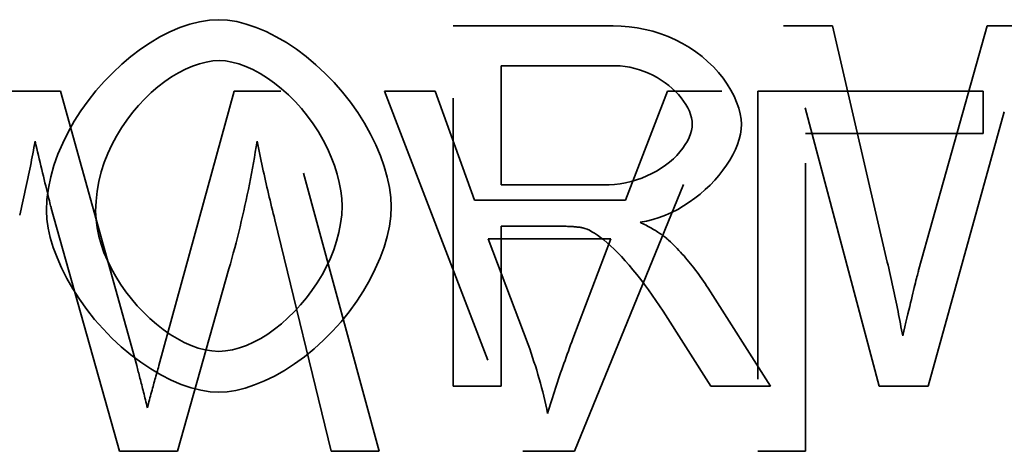
# Model space of a CAD drawing. Units: inches. Extents: x 13 to 564, y 13 to 559.
# Drawn here: x 359 to 359, y 391 to 391 of the extents above; entities that cross this region are included whole.
import ezdxf

# ---------------------------------------------------------------- set-up
doc = ezdxf.new("R2010")
doc.units = ezdxf.units.IN
doc.header["$LTSCALE"] = 2808
doc.header["$MEASUREMENT"] = 0
doc.linetypes.add('DASHED', pattern=[0.2067, 0.1654, -0.0413])
doc.layers.add('Hidden Edges(ACME )', color=7, linetype='DASHED', lineweight=35)

msp = doc.modelspace()

# ---------------------------------------------------------------- linework, layer by layer
at = {"layer": 'Hidden Edges(ACME )', "ltscale": 3.57603e-05}
msp.add_line((358.79728, 391.03968), (358.85273, 391.03968), dxfattribs=at)
msp.add_line((358.79728, 391.03968), (358.85273, 391.03968), dxfattribs=at)
at = {"layer": 'Hidden Edges(ACME )', "ltscale": 8.2937e-05}
msp.add_line((358.79728, 390.91468), (358.79728, 391.03968), dxfattribs=at)
msp.add_line((358.79728, 390.91468), (358.79728, 391.03968), dxfattribs=at)
at = {"layer": 'Hidden Edges(ACME )'}
for p, q in [((358.9118, 391.03968), (358.92875, 391.03968)), ((358.9118, 391.03968), (358.92875, 391.03968)), ((358.66108, 391.0171), (358.64403, 391.0171)), ((358.66108, 391.0171), (358.64403, 391.0171)), ((358.73749, 391.0171), (358.72129, 391.0171)), ((358.73749, 391.0171), (358.72129, 391.0171)), ((358.98101, 391.00233), (358.98101, 391.0171)), ((358.98101, 391.00233), (358.98101, 391.0171)), ((358.81385, 390.91468), (358.79728, 390.91468)), ((358.81385, 390.91468), (358.79728, 390.91468)), ((358.96201, 390.91468), (358.94495, 390.91468)), ((358.96201, 390.91468), (358.94495, 390.91468)), ((358.75493, 390.8921), (358.7716, 390.8921)), ((358.75493, 390.8921), (358.7716, 390.8921)), ((358.90289, 390.8921), (358.91947, 390.8921)), ((358.90289, 390.8921), (358.91947, 390.8921))]:
    msp.add_line(p, q, dxfattribs=at)
at = {"layer": 'Hidden Edges(ACME )', "ltscale": 8.58689e-05}
msp.add_line((358.94495, 390.91468), (358.9118, 391.03968), dxfattribs=at)
msp.add_line((358.94495, 390.91468), (358.9118, 391.03968), dxfattribs=at)
at = {"layer": 'Hidden Edges(ACME )', "ltscale": 5.52093e-05}
msp.add_line((358.92875, 391.03968), (358.94781, 390.95774), dxfattribs=at)
msp.add_line((358.92875, 391.03968), (358.94781, 390.95774), dxfattribs=at)
at = {"layer": 'Hidden Edges(ACME )', "ltscale": 5.76247e-05}
msp.add_line((358.95877, 390.95526), (358.98249, 391.03968), dxfattribs=at)
msp.add_line((358.95877, 390.95526), (358.98249, 391.03968), dxfattribs=at)
at = {"layer": 'Hidden Edges(ACME )', "ltscale": 1.17195e-05}
msp.add_line((358.98249, 391.03968), (359.0025, 391.03968), dxfattribs=at)
msp.add_line((358.98249, 391.03968), (359.0025, 391.03968), dxfattribs=at)
at = {"layer": 'Hidden Edges(ACME )', "ltscale": 2.61957e-05}
msp.add_line((358.81385, 391.02586), (358.81385, 390.98451), dxfattribs=at)
msp.add_line((358.81385, 391.02586), (358.81385, 390.98451), dxfattribs=at)
at = {"layer": 'Hidden Edges(ACME )', "ltscale": 2.49678e-05}
msp.add_line((358.85339, 391.02586), (358.81385, 391.02586), dxfattribs=at)
msp.add_line((358.85339, 391.02586), (358.81385, 391.02586), dxfattribs=at)
at = {"layer": 'Hidden Edges(ACME )', "ltscale": 6.52742e-05}
msp.add_line((358.68747, 390.92182), (358.66108, 391.0171), dxfattribs=at)
msp.add_line((358.68747, 390.92182), (358.66108, 391.0171), dxfattribs=at)
at = {"layer": 'Hidden Edges(ACME )', "ltscale": 6.52128e-05}
msp.add_line((358.72129, 391.0171), (358.69519, 390.92182), dxfattribs=at)
msp.add_line((358.72129, 391.0171), (358.69519, 390.92182), dxfattribs=at)
at = {"layer": 'Hidden Edges(ACME )', "ltscale": 8.61072e-05}
msp.add_line((358.7716, 390.8921), (358.73749, 391.0171), dxfattribs=at)
msp.add_line((358.7716, 390.8921), (358.73749, 391.0171), dxfattribs=at)
at = {"layer": 'Hidden Edges(ACME )', "ltscale": 1.00395e-05}
msp.add_line((358.79094, 391.0171), (358.77341, 391.0171), dxfattribs=at)
msp.add_line((358.79094, 391.0171), (358.77341, 391.0171), dxfattribs=at)
at = {"layer": 'Hidden Edges(ACME )', "ltscale": 8.90482e-05}
msp.add_line((358.77341, 391.0171), (358.82143, 390.8921), dxfattribs=at)
msp.add_line((358.77341, 391.0171), (358.82143, 390.8921), dxfattribs=at)
at = {"layer": 'Hidden Edges(ACME )', "ltscale": 2.54804e-05}
msp.add_line((358.80466, 390.97927), (358.79094, 391.0171), dxfattribs=at)
msp.add_line((358.80466, 390.97927), (358.79094, 391.0171), dxfattribs=at)
at = {"layer": 'Hidden Edges(ACME )', "ltscale": 8.97942e-05}
msp.add_line((358.83934, 390.8921), (358.89041, 391.0171), dxfattribs=at)
msp.add_line((358.83934, 390.8921), (358.89041, 391.0171), dxfattribs=at)
at = {"layer": 'Hidden Edges(ACME )', "ltscale": 2.56541e-05}
msp.add_line((358.87154, 391.0171), (358.85706, 390.97927), dxfattribs=at)
msp.add_line((358.87154, 391.0171), (358.85706, 390.97927), dxfattribs=at)
at = {"layer": 'Hidden Edges(ACME )', "ltscale": 1.09443e-05}
msp.add_line((358.89041, 391.0171), (358.87154, 391.0171), dxfattribs=at)
msp.add_line((358.89041, 391.0171), (358.87154, 391.0171), dxfattribs=at)
at = {"layer": 'Hidden Edges(ACME )', "ltscale": 5.11424e-05}
msp.add_line((358.98101, 391.0171), (358.90289, 391.0171), dxfattribs=at)
msp.add_line((358.98101, 391.0171), (358.90289, 391.0171), dxfattribs=at)
at = {"layer": 'Hidden Edges(ACME )', "ltscale": 8.3004e-05}
msp.add_line((358.90289, 391.0171), (358.90289, 390.8921), dxfattribs=at)
msp.add_line((358.90289, 391.0171), (358.90289, 390.8921), dxfattribs=at)
at = {"layer": 'Hidden Edges(ACME )', "ltscale": 6.52073e-05}
msp.add_line((358.9884, 391.00995), (358.96201, 390.91468), dxfattribs=at)
msp.add_line((358.9884, 391.00995), (358.96201, 390.91468), dxfattribs=at)
at = {"layer": 'Hidden Edges(ACME )', "ltscale": 3.98973e-05}
msp.add_line((358.91947, 391.00233), (358.98101, 391.00233), dxfattribs=at)
msp.add_line((358.91947, 391.00233), (358.98101, 391.00233), dxfattribs=at)
at = {"layer": 'Hidden Edges(ACME )', "ltscale": 7.29689e-05}
msp.add_line((358.91947, 390.8921), (358.91947, 391.00233), dxfattribs=at)
msp.add_line((358.91947, 390.8921), (358.91947, 391.00233), dxfattribs=at)
at = {"layer": 'Hidden Edges(ACME )', "ltscale": 2.22535e-05}
msp.add_line((358.81385, 390.98451), (358.84939, 390.98451), dxfattribs=at)
msp.add_line((358.81385, 390.98451), (358.84939, 390.98451), dxfattribs=at)
at = {"layer": 'Hidden Edges(ACME )', "ltscale": 3.36931e-05}
msp.add_line((358.85706, 390.97927), (358.80466, 390.97927), dxfattribs=at)
msp.add_line((358.85706, 390.97927), (358.80466, 390.97927), dxfattribs=at)
at = {"layer": 'Hidden Edges(ACME )', "ltscale": 5.76525e-05}
msp.add_line((358.65784, 390.97651), (358.68156, 390.8921), dxfattribs=at)
msp.add_line((358.65784, 390.97651), (358.68156, 390.8921), dxfattribs=at)
at = {"layer": 'Hidden Edges(ACME )', "ltscale": 5.424e-05}
msp.add_line((358.73539, 390.97241), (358.75493, 390.8921), dxfattribs=at)
msp.add_line((358.73539, 390.97241), (358.75493, 390.8921), dxfattribs=at)
at = {"layer": 'Hidden Edges(ACME )', "ltscale": 3.58249e-05}
msp.add_line((358.81385, 390.97022), (358.81385, 390.91468), dxfattribs=at)
msp.add_line((358.81385, 390.97022), (358.81385, 390.91468), dxfattribs=at)
at = {"layer": 'Hidden Edges(ACME )', "ltscale": 1.11379e-05}
msp.add_line((358.833, 390.97022), (358.81385, 390.97022), dxfattribs=at)
msp.add_line((358.833, 390.97022), (358.81385, 390.97022), dxfattribs=at)
at = {"layer": 'Hidden Edges(ACME )', "ltscale": 2.69718e-05}
msp.add_line((358.80942, 390.96584), (358.85192, 390.96584), dxfattribs=at)
msp.add_line((358.80942, 390.96584), (358.85192, 390.96584), dxfattribs=at)
at = {"layer": 'Hidden Edges(ACME )', "ltscale": 2.47507e-05}
msp.add_line((358.82324, 390.92916), (358.80942, 390.96584), dxfattribs=at)
msp.add_line((358.82324, 390.92916), (358.80942, 390.96584), dxfattribs=at)
at = {"layer": 'Hidden Edges(ACME )', "ltscale": 2.33169e-05}
msp.add_line((358.85192, 390.96584), (358.83877, 390.93116), dxfattribs=at)
msp.add_line((358.85192, 390.96584), (358.83877, 390.93116), dxfattribs=at)
at = {"layer": 'Hidden Edges(ACME )', "ltscale": 4.27574e-05}
msp.add_line((358.70157, 390.8921), (358.71948, 390.95536), dxfattribs=at)
msp.add_line((358.70157, 390.8921), (358.71948, 390.95536), dxfattribs=at)
at = {"layer": 'Hidden Edges(ACME )', "ltscale": 2.54885e-05}
msp.add_line((358.88569, 390.94869), (358.90732, 390.91468), dxfattribs=at)
msp.add_line((358.88569, 390.94869), (358.90732, 390.91468), dxfattribs=at)
at = {"layer": 'Hidden Edges(ACME )', "ltscale": 1.90698e-05}
msp.add_line((358.88664, 390.91468), (358.87007, 390.94069), dxfattribs=at)
msp.add_line((358.88664, 390.91468), (358.87007, 390.94069), dxfattribs=at)
at = {"layer": 'Hidden Edges(ACME )', "ltscale": 1.21719e-05}
msp.add_line((358.90732, 390.91468), (358.88664, 390.91468), dxfattribs=at)
msp.add_line((358.90732, 390.91468), (358.88664, 390.91468), dxfattribs=at)
at = {"layer": 'Hidden Edges(ACME )', "ltscale": 1.17198e-05}
msp.add_line((358.68156, 390.8921), (358.70157, 390.8921), dxfattribs=at)
msp.add_line((358.68156, 390.8921), (358.70157, 390.8921), dxfattribs=at)
at = {"layer": 'Hidden Edges(ACME )', "ltscale": 1.0298e-05}
msp.add_line((358.82143, 390.8921), (358.83934, 390.8921), dxfattribs=at)
msp.add_line((358.82143, 390.8921), (358.83934, 390.8921), dxfattribs=at)
at = {"layer": 'Hidden Edges(ACME )', "ltscale": 6.36834e-05, "flags": 128}
msp.add_lwpolyline([(358.65618, 390.97556), (358.65634, 390.97947), (358.65685, 390.98341), (358.65767, 390.98735), (358.65877, 390.99129), (358.66017, 390.9952), (358.66181, 390.99906), (358.66371, 391.00287), (358.66582, 391.0066), (358.66814, 391.01023), (358.67067, 391.01375), (358.67335, 391.01715), (358.67619, 391.0204), (358.67917, 391.02348), (358.68227, 391.02639), (358.68548, 391.0291), (358.68876, 391.0316), (358.69212, 391.03387), (358.69552, 391.03589), (358.69896, 391.03764), (358.70241, 391.03912), (358.70586, 391.0403), (358.70928, 391.04116), (358.71267, 391.04169), (358.71601, 391.04187)], dxfattribs=at)
msp.add_lwpolyline([(358.65618, 390.97556), (358.65634, 390.97947), (358.65685, 390.98341), (358.65767, 390.98735), (358.65877, 390.99129), (358.66017, 390.9952), (358.66181, 390.99906), (358.66371, 391.00287), (358.66582, 391.0066), (358.66814, 391.01023), (358.67067, 391.01375), (358.67335, 391.01715), (358.67619, 391.0204), (358.67917, 391.02348), (358.68227, 391.02639), (358.68548, 391.0291), (358.68876, 391.0316), (358.69212, 391.03387), (358.69552, 391.03589), (358.69896, 391.03764), (358.70241, 391.03912), (358.70586, 391.0403), (358.70928, 391.04116), (358.71267, 391.04169), (358.71601, 391.04187)], dxfattribs=at)
at = {"layer": 'Hidden Edges(ACME )', "ltscale": 6.2603e-05, "flags": 128}
msp.add_lwpolyline([(358.71601, 391.04187), (358.719, 391.0417), (358.72217, 391.04119), (358.72548, 391.04035), (358.72889, 391.03919), (358.73237, 391.03772), (358.73588, 391.03596), (358.73939, 391.03391), (358.74287, 391.0316), (358.7463, 391.02904), (358.74964, 391.02625), (358.75286, 391.02325), (358.75595, 391.02007), (358.75887, 391.01672), (358.76162, 391.01322), (358.76417, 391.00962), (358.7665, 391.00592), (358.7686, 391.00217), (358.77045, 390.99839), (358.77203, 390.99461), (358.77336, 390.99087), (358.77439, 390.9872), (358.77513, 390.98364), (358.77559, 390.98022), (358.77575, 390.97699)], dxfattribs=at)
msp.add_lwpolyline([(358.71601, 391.04187), (358.719, 391.0417), (358.72217, 391.04119), (358.72548, 391.04035), (358.72889, 391.03919), (358.73237, 391.03772), (358.73588, 391.03596), (358.73939, 391.03391), (358.74287, 391.0316), (358.7463, 391.02904), (358.74964, 391.02625), (358.75286, 391.02325), (358.75595, 391.02007), (358.75887, 391.01672), (358.76162, 391.01322), (358.76417, 391.00962), (358.7665, 391.00592), (358.7686, 391.00217), (358.77045, 390.99839), (358.77203, 390.99461), (358.77336, 390.99087), (358.77439, 390.9872), (358.77513, 390.98364), (358.77559, 390.98022), (358.77575, 390.97699)], dxfattribs=at)
at = {"layer": 'Hidden Edges(ACME )', "ltscale": 3.96714e-05, "flags": 128}
msp.add_lwpolyline([(358.85273, 391.03968), (358.85551, 391.03961), (358.8583, 391.03939), (358.86108, 391.03902), (358.86383, 391.0385), (358.86654, 391.03783), (358.86921, 391.037), (358.87182, 391.03602), (358.87436, 391.0349), (358.87682, 391.03363), (358.87918, 391.03223), (358.88144, 391.0307), (358.88359, 391.02905), (358.88561, 391.0273), (358.8875, 391.02545), (358.88925, 391.02352), (358.89085, 391.02153), (358.89228, 391.01948), (358.89355, 391.01741), (358.89465, 391.01533), (358.89555, 391.01326), (358.89627, 391.01122), (358.8968, 391.00924), (358.89711, 391.00735), (358.89722, 391.00557)], dxfattribs=at)
msp.add_lwpolyline([(358.85273, 391.03968), (358.85551, 391.03961), (358.8583, 391.03939), (358.86108, 391.03902), (358.86383, 391.0385), (358.86654, 391.03783), (358.86921, 391.037), (358.87182, 391.03602), (358.87436, 391.0349), (358.87682, 391.03363), (358.87918, 391.03223), (358.88144, 391.0307), (358.88359, 391.02905), (358.88561, 391.0273), (358.8875, 391.02545), (358.88925, 391.02352), (358.89085, 391.02153), (358.89228, 391.01948), (358.89355, 391.01741), (358.89465, 391.01533), (358.89555, 391.01326), (358.89627, 391.01122), (358.8968, 391.00924), (358.89711, 391.00735), (358.89722, 391.00557)], dxfattribs=at)
at = {"layer": 'Hidden Edges(ACME )', "ltscale": 4.79405e-05, "flags": 128}
msp.add_lwpolyline([(358.71611, 391.02767), (358.71387, 391.02755), (358.71158, 391.02718), (358.70922, 391.02658), (358.70684, 391.02576), (358.70443, 391.02471), (358.70201, 391.02347), (358.69959, 391.02202), (358.69719, 391.02038), (358.69483, 391.01856), (358.69252, 391.01656), (358.69026, 391.01441), (358.68809, 391.01209), (358.68601, 391.00963), (358.68403, 391.00704), (358.68218, 391.00431), (358.68045, 391.00146), (358.67887, 390.9985), (358.67747, 390.99544), (358.67623, 390.99228), (358.67518, 390.98903), (358.67435, 390.98571), (358.67374, 390.98232), (358.67336, 390.97887), (358.67323, 390.97537)], dxfattribs=at)
msp.add_lwpolyline([(358.71611, 391.02767), (358.71387, 391.02755), (358.71158, 391.02718), (358.70922, 391.02658), (358.70684, 391.02576), (358.70443, 391.02471), (358.70201, 391.02347), (358.69959, 391.02202), (358.69719, 391.02038), (358.69483, 391.01856), (358.69252, 391.01656), (358.69026, 391.01441), (358.68809, 391.01209), (358.68601, 391.00963), (358.68403, 391.00704), (358.68218, 391.00431), (358.68045, 391.00146), (358.67887, 390.9985), (358.67747, 390.99544), (358.67623, 390.99228), (358.67518, 390.98903), (358.67435, 390.98571), (358.67374, 390.98232), (358.67336, 390.97887), (358.67323, 390.97537)], dxfattribs=at)
at = {"layer": 'Hidden Edges(ACME )', "ltscale": 4.64902e-05, "flags": 128}
msp.add_lwpolyline([(358.75869, 390.97718), (358.75858, 390.97979), (358.75827, 390.98253), (358.75774, 390.98537), (358.757, 390.98828), (358.75607, 390.99122), (358.75494, 390.99419), (358.75363, 390.99715), (358.75213, 391.00007), (358.75047, 391.00294), (358.74867, 391.00574), (358.74671, 391.00844), (358.74462, 391.01102), (358.74242, 391.01347), (358.74012, 391.01578), (358.73774, 391.01791), (358.73529, 391.01987), (358.73281, 391.02163), (358.73031, 391.02319), (358.7278, 391.02453), (358.72531, 391.02564), (358.72287, 391.02652), (358.7205, 391.02716), (358.71824, 391.02754), (358.71611, 391.02767)], dxfattribs=at)
msp.add_lwpolyline([(358.75869, 390.97718), (358.75858, 390.97979), (358.75827, 390.98253), (358.75774, 390.98537), (358.757, 390.98828), (358.75607, 390.99122), (358.75494, 390.99419), (358.75363, 390.99715), (358.75213, 391.00007), (358.75047, 391.00294), (358.74867, 391.00574), (358.74671, 391.00844), (358.74462, 391.01102), (358.74242, 391.01347), (358.74012, 391.01578), (358.73774, 391.01791), (358.73529, 391.01987), (358.73281, 391.02163), (358.73031, 391.02319), (358.7278, 391.02453), (358.72531, 391.02564), (358.72287, 391.02652), (358.7205, 391.02716), (358.71824, 391.02754), (358.71611, 391.02767)], dxfattribs=at)
at = {"layer": 'Hidden Edges(ACME )', "ltscale": 2.28577e-05, "flags": 128}
msp.add_lwpolyline([(358.88017, 391.00557), (358.8801, 391.00669), (358.8799, 391.00783), (358.87958, 391.00898), (358.87915, 391.01015), (358.87859, 391.01131), (358.87793, 391.01248), (358.87718, 391.01363), (358.87631, 391.01477), (358.87536, 391.01588), (358.87432, 391.01697), (358.8732, 391.01802), (358.872, 391.01904), (358.87072, 391.02001), (358.86938, 391.02092), (358.86797, 391.02178), (358.86652, 391.02257), (358.86501, 391.02329), (358.86344, 391.02394), (358.86185, 391.0245), (358.8602, 391.02497), (358.85854, 391.02535), (358.85684, 391.02563), (358.85513, 391.0258), (358.85339, 391.02586)], dxfattribs=at)
msp.add_lwpolyline([(358.88017, 391.00557), (358.8801, 391.00669), (358.8799, 391.00783), (358.87958, 391.00898), (358.87915, 391.01015), (358.87859, 391.01131), (358.87793, 391.01248), (358.87718, 391.01363), (358.87631, 391.01477), (358.87536, 391.01588), (358.87432, 391.01697), (358.8732, 391.01802), (358.872, 391.01904), (358.87072, 391.02001), (358.86938, 391.02092), (358.86797, 391.02178), (358.86652, 391.02257), (358.86501, 391.02329), (358.86344, 391.02394), (358.86185, 391.0245), (358.8602, 391.02497), (358.85854, 391.02535), (358.85684, 391.02563), (358.85513, 391.0258), (358.85339, 391.02586)], dxfattribs=at)
at = {"layer": 'Hidden Edges(ACME )', "ltscale": 2.55852e-05, "flags": 128}
msp.add_lwpolyline([(358.84939, 390.98451), (358.8513, 390.98456), (358.85321, 390.98471), (358.85514, 390.98496), (358.85705, 390.9853), (358.85895, 390.98575), (358.86082, 390.98629), (358.86265, 390.98692), (358.86443, 390.98764), (358.86616, 390.98845), (358.8678, 390.98934), (358.86939, 390.99031), (358.87088, 390.99134), (358.87229, 390.99244), (358.8736, 390.99359), (358.8748, 390.99478), (358.87589, 390.996), (358.87686, 390.99725), (358.87773, 390.99851), (358.87846, 390.99977), (358.87907, 391.00101), (358.87954, 391.00223), (358.87989, 391.00341), (358.8801, 391.00453), (358.88017, 391.00557)], dxfattribs=at)
msp.add_lwpolyline([(358.84939, 390.98451), (358.8513, 390.98456), (358.85321, 390.98471), (358.85514, 390.98496), (358.85705, 390.9853), (358.85895, 390.98575), (358.86082, 390.98629), (358.86265, 390.98692), (358.86443, 390.98764), (358.86616, 390.98845), (358.8678, 390.98934), (358.86939, 390.99031), (358.87088, 390.99134), (358.87229, 390.99244), (358.8736, 390.99359), (358.8748, 390.99478), (358.87589, 390.996), (358.87686, 390.99725), (358.87773, 390.99851), (358.87846, 390.99977), (358.87907, 391.00101), (358.87954, 391.00223), (358.87989, 391.00341), (358.8801, 391.00453), (358.88017, 391.00557)], dxfattribs=at)
at = {"layer": 'Hidden Edges(ACME )', "ltscale": 3.35957e-05, "flags": 128}
msp.add_lwpolyline([(358.89722, 391.00557), (358.89713, 391.00388), (358.89687, 391.00214), (358.89645, 391.00038), (358.89586, 390.99859), (358.89513, 390.99679), (358.89425, 390.99497), (358.89323, 390.99317), (358.89209, 390.99137), (358.89081, 390.9896), (358.88943, 390.98785), (358.88794, 390.98615), (358.88636, 390.98449), (358.88467, 390.98289), (358.88291, 390.98135), (358.88106, 390.97989), (358.87913, 390.97851), (358.87715, 390.97722), (358.87511, 390.97604), (358.87302, 390.97496), (358.87088, 390.97401), (358.86872, 390.97318), (358.86652, 390.97249), (358.8643, 390.97195), (358.86206, 390.97156)], dxfattribs=at)
msp.add_lwpolyline([(358.89722, 391.00557), (358.89713, 391.00388), (358.89687, 391.00214), (358.89645, 391.00038), (358.89586, 390.99859), (358.89513, 390.99679), (358.89425, 390.99497), (358.89323, 390.99317), (358.89209, 390.99137), (358.89081, 390.9896), (358.88943, 390.98785), (358.88794, 390.98615), (358.88636, 390.98449), (358.88467, 390.98289), (358.88291, 390.98135), (358.88106, 390.97989), (358.87913, 390.97851), (358.87715, 390.97722), (358.87511, 390.97604), (358.87302, 390.97496), (358.87088, 390.97401), (358.86872, 390.97318), (358.86652, 390.97249), (358.8643, 390.97195), (358.86206, 390.97156)], dxfattribs=at)
at = {"layer": 'Hidden Edges(ACME )', "ltscale": 1.59279e-05, "flags": 128}
msp.add_lwpolyline([(358.64689, 390.97403), (358.64714, 390.97509), (358.64738, 390.97616), (358.64763, 390.97722), (358.64787, 390.97828), (358.64811, 390.97935), (358.64835, 390.98041), (358.64858, 390.98148), (358.64882, 390.98254), (358.64905, 390.98361), (358.64928, 390.98468), (358.64951, 390.98574), (358.64974, 390.98681), (358.64995, 390.98788), (358.65017, 390.98895), (358.65039, 390.99002), (358.6506, 390.99109), (358.65082, 390.99216), (358.65102, 390.99323), (358.65123, 390.9943), (358.65143, 390.99537), (358.65163, 390.99644), (358.65183, 390.99752), (358.65203, 390.99859), (358.65222, 390.99966)], dxfattribs=at)
msp.add_lwpolyline([(358.64689, 390.97403), (358.64714, 390.97509), (358.64738, 390.97616), (358.64763, 390.97722), (358.64787, 390.97828), (358.64811, 390.97935), (358.64835, 390.98041), (358.64858, 390.98148), (358.64882, 390.98254), (358.64905, 390.98361), (358.64928, 390.98468), (358.64951, 390.98574), (358.64974, 390.98681), (358.64995, 390.98788), (358.65017, 390.98895), (358.65039, 390.99002), (358.6506, 390.99109), (358.65082, 390.99216), (358.65102, 390.99323), (358.65123, 390.9943), (358.65143, 390.99537), (358.65163, 390.99644), (358.65183, 390.99752), (358.65203, 390.99859), (358.65222, 390.99966)], dxfattribs=at)
at = {"layer": 'Hidden Edges(ACME )', "ltscale": 1.43304e-05, "flags": 128}
msp.add_lwpolyline([(358.65222, 390.99966), (358.65251, 390.99844), (358.6528, 390.99721), (358.65309, 390.99599), (358.65338, 390.99477), (358.65368, 390.99355), (358.65397, 390.99234), (358.65425, 390.99113), (358.65454, 390.98992), (358.65483, 390.98872), (358.65511, 390.98753), (358.65538, 390.98638), (358.65566, 390.98528), (358.65591, 390.98422), (358.65615, 390.98321), (358.65639, 390.98225), (358.65661, 390.98135), (358.65681, 390.98051), (358.65701, 390.97973), (358.65719, 390.97902), (358.65735, 390.97837), (358.6575, 390.97779), (358.65763, 390.97729), (358.65775, 390.97686), (358.65785, 390.97651)], dxfattribs=at)
msp.add_lwpolyline([(358.65222, 390.99966), (358.65251, 390.99844), (358.6528, 390.99721), (358.65309, 390.99599), (358.65338, 390.99477), (358.65368, 390.99355), (358.65397, 390.99234), (358.65425, 390.99113), (358.65454, 390.98992), (358.65483, 390.98872), (358.65511, 390.98753), (358.65538, 390.98638), (358.65566, 390.98528), (358.65591, 390.98422), (358.65615, 390.98321), (358.65639, 390.98225), (358.65661, 390.98135), (358.65681, 390.98051), (358.65701, 390.97973), (358.65719, 390.97902), (358.65735, 390.97837), (358.6575, 390.97779), (358.65763, 390.97729), (358.65775, 390.97686), (358.65785, 390.97651)], dxfattribs=at)
at = {"layer": 'Hidden Edges(ACME )', "ltscale": 2.89631e-05, "flags": 128}
msp.add_lwpolyline([(358.71948, 390.95536), (358.71999, 390.95718), (358.72049, 390.959), (358.72097, 390.96083), (358.72146, 390.96266), (358.72193, 390.96449), (358.7224, 390.96633), (358.72286, 390.96816), (358.7233, 390.97), (358.72375, 390.97184), (358.72418, 390.97368), (358.7246, 390.97552), (358.72502, 390.97737), (358.72542, 390.97921), (358.72581, 390.98106), (358.7262, 390.98291), (358.72658, 390.98476), (358.72694, 390.98662), (358.7273, 390.98848), (358.72764, 390.99034), (358.72798, 390.9922), (358.7283, 390.99407), (358.72861, 390.99593), (358.72891, 390.9978), (358.7292, 390.99966)], dxfattribs=at)
msp.add_lwpolyline([(358.71948, 390.95536), (358.71999, 390.95718), (358.72049, 390.959), (358.72097, 390.96083), (358.72146, 390.96266), (358.72193, 390.96449), (358.7224, 390.96633), (358.72286, 390.96816), (358.7233, 390.97), (358.72375, 390.97184), (358.72418, 390.97368), (358.7246, 390.97552), (358.72502, 390.97737), (358.72542, 390.97921), (358.72581, 390.98106), (358.7262, 390.98291), (358.72658, 390.98476), (358.72694, 390.98662), (358.7273, 390.98848), (358.72764, 390.99034), (358.72798, 390.9922), (358.7283, 390.99407), (358.72861, 390.99593), (358.72891, 390.9978), (358.7292, 390.99966)], dxfattribs=at)
at = {"layer": 'Hidden Edges(ACME )', "ltscale": 1.71275e-05, "flags": 128}
msp.add_lwpolyline([(358.7292, 390.99966), (358.72943, 390.99852), (358.72967, 390.99738), (358.7299, 390.99624), (358.73014, 390.9951), (358.73038, 390.99396), (358.73063, 390.99282), (358.73087, 390.99169), (358.73112, 390.99055), (358.73138, 390.98941), (358.73163, 390.98828), (358.73188, 390.98714), (358.73215, 390.986), (358.73241, 390.98487), (358.73266, 390.98373), (358.73293, 390.9826), (358.7332, 390.98147), (358.73347, 390.98033), (358.73374, 390.9792), (358.73401, 390.97807), (358.73428, 390.97694), (358.73456, 390.97581), (358.73484, 390.97467), (358.73511, 390.97354), (358.73539, 390.97241)], dxfattribs=at)
msp.add_lwpolyline([(358.7292, 390.99966), (358.72943, 390.99852), (358.72967, 390.99738), (358.7299, 390.99624), (358.73014, 390.9951), (358.73038, 390.99396), (358.73063, 390.99282), (358.73087, 390.99169), (358.73112, 390.99055), (358.73138, 390.98941), (358.73163, 390.98828), (358.73188, 390.98714), (358.73215, 390.986), (358.73241, 390.98487), (358.73266, 390.98373), (358.73293, 390.9826), (358.7332, 390.98147), (358.73347, 390.98033), (358.73374, 390.9792), (358.73401, 390.97807), (358.73428, 390.97694), (358.73456, 390.97581), (358.73484, 390.97467), (358.73511, 390.97354), (358.73539, 390.97241)], dxfattribs=at)
at = {"layer": 'Hidden Edges(ACME )', "ltscale": 6.14547e-05, "flags": 128}
msp.add_lwpolyline([(358.71601, 390.91258), (358.71296, 390.91276), (358.70974, 390.91328), (358.70637, 390.91414), (358.70293, 390.91532), (358.69942, 390.91681), (358.69589, 390.9186), (358.69235, 390.92067), (358.68887, 390.923), (358.68543, 390.92558), (358.6821, 390.92837), (358.67888, 390.93137), (358.6758, 390.93454), (358.67289, 390.93786), (358.67015, 390.9413), (358.66761, 390.94484), (358.66531, 390.94844), (358.66323, 390.95208), (358.66139, 390.95572), (358.65983, 390.95932), (358.65852, 390.96286), (358.6575, 390.96629), (358.65676, 390.96958), (358.65632, 390.97268), (358.65618, 390.97556)], dxfattribs=at)
msp.add_lwpolyline([(358.71601, 390.91258), (358.71296, 390.91276), (358.70974, 390.91328), (358.70637, 390.91414), (358.70293, 390.91532), (358.69942, 390.91681), (358.69589, 390.9186), (358.69235, 390.92067), (358.68887, 390.923), (358.68543, 390.92558), (358.6821, 390.92837), (358.67888, 390.93137), (358.6758, 390.93454), (358.67289, 390.93786), (358.67015, 390.9413), (358.66761, 390.94484), (358.66531, 390.94844), (358.66323, 390.95208), (358.66139, 390.95572), (358.65983, 390.95932), (358.65852, 390.96286), (358.6575, 390.96629), (358.65676, 390.96958), (358.65632, 390.97268), (358.65618, 390.97556)], dxfattribs=at)
at = {"layer": 'Hidden Edges(ACME )', "ltscale": 4.54949e-05, "flags": 128}
msp.add_lwpolyline([(358.67323, 390.97537), (358.67336, 390.97253), (358.67372, 390.96967), (358.67431, 390.9668), (358.67511, 390.96393), (358.67612, 390.96107), (358.67731, 390.95825), (358.67868, 390.95546), (358.68021, 390.95273), (358.68189, 390.95007), (358.6837, 390.94748), (358.68564, 390.94499), (358.68768, 390.9426), (358.68982, 390.94033), (358.69204, 390.93819), (358.69432, 390.9362), (358.69668, 390.93436), (358.69907, 390.93268), (358.70148, 390.93119), (358.70392, 390.9299), (358.70636, 390.92881), (358.7088, 390.92794), (358.7112, 390.9273), (358.71358, 390.92691), (358.71591, 390.92678)], dxfattribs=at)
msp.add_lwpolyline([(358.67323, 390.97537), (358.67336, 390.97253), (358.67372, 390.96967), (358.67431, 390.9668), (358.67511, 390.96393), (358.67612, 390.96107), (358.67731, 390.95825), (358.67868, 390.95546), (358.68021, 390.95273), (358.68189, 390.95007), (358.6837, 390.94748), (358.68564, 390.94499), (358.68768, 390.9426), (358.68982, 390.94033), (358.69204, 390.93819), (358.69432, 390.9362), (358.69668, 390.93436), (358.69907, 390.93268), (358.70148, 390.93119), (358.70392, 390.9299), (358.70636, 390.92881), (358.7088, 390.92794), (358.7112, 390.9273), (358.71358, 390.92691), (358.71591, 390.92678)], dxfattribs=at)
at = {"layer": 'Hidden Edges(ACME )', "ltscale": 4.66462e-05, "flags": 128}
msp.add_lwpolyline([(358.71591, 390.92678), (358.71827, 390.92691), (358.72067, 390.92731), (358.72311, 390.92795), (358.72556, 390.92883), (358.72802, 390.92993), (358.73048, 390.93125), (358.7329, 390.93276), (358.73531, 390.93447), (358.73765, 390.93634), (358.73994, 390.93838), (358.74217, 390.94057), (358.7443, 390.9429), (358.74635, 390.94536), (358.74827, 390.94792), (358.75008, 390.95059), (358.75175, 390.95335), (358.75327, 390.95619), (358.75464, 390.95909), (358.75581, 390.96205), (358.75681, 390.96504), (358.75762, 390.96806), (358.75821, 390.9711), (358.75857, 390.97414), (358.75869, 390.97718)], dxfattribs=at)
msp.add_lwpolyline([(358.71591, 390.92678), (358.71827, 390.92691), (358.72067, 390.92731), (358.72311, 390.92795), (358.72556, 390.92883), (358.72802, 390.92993), (358.73048, 390.93125), (358.7329, 390.93276), (358.73531, 390.93447), (358.73765, 390.93634), (358.73994, 390.93838), (358.74217, 390.94057), (358.7443, 390.9429), (358.74635, 390.94536), (358.74827, 390.94792), (358.75008, 390.95059), (358.75175, 390.95335), (358.75327, 390.95619), (358.75464, 390.95909), (358.75581, 390.96205), (358.75681, 390.96504), (358.75762, 390.96806), (358.75821, 390.9711), (358.75857, 390.97414), (358.75869, 390.97718)], dxfattribs=at)
at = {"layer": 'Hidden Edges(ACME )', "ltscale": 6.22927e-05, "flags": 128}
msp.add_lwpolyline([(358.77575, 390.97699), (358.77558, 390.97372), (358.77511, 390.97026), (358.77433, 390.96666), (358.77325, 390.96296), (358.77188, 390.95919), (358.77023, 390.95539), (358.76832, 390.95159), (358.76616, 390.94783), (358.76377, 390.94414), (358.76116, 390.94054), (358.75835, 390.93707), (358.75537, 390.93376), (358.75225, 390.93061), (358.74899, 390.92766), (358.74563, 390.92493), (358.7422, 390.92244), (358.73873, 390.92019), (358.73523, 390.91822), (358.73177, 390.91652), (358.72836, 390.91512), (358.72504, 390.91401), (358.72185, 390.91322), (358.71882, 390.91274), (358.71601, 390.91258)], dxfattribs=at)
msp.add_lwpolyline([(358.77575, 390.97699), (358.77558, 390.97372), (358.77511, 390.97026), (358.77433, 390.96666), (358.77325, 390.96296), (358.77188, 390.95919), (358.77023, 390.95539), (358.76832, 390.95159), (358.76616, 390.94783), (358.76377, 390.94414), (358.76116, 390.94054), (358.75835, 390.93707), (358.75537, 390.93376), (358.75225, 390.93061), (358.74899, 390.92766), (358.74563, 390.92493), (358.7422, 390.92244), (358.73873, 390.92019), (358.73523, 390.91822), (358.73177, 390.91652), (358.72836, 390.91512), (358.72504, 390.91401), (358.72185, 390.91322), (358.71882, 390.91274), (358.71601, 390.91258)], dxfattribs=at)
at = {"layer": 'Hidden Edges(ACME )', "flags": 128}
for points in [[(358.86206, 390.97156), (358.8626, 390.97129), (358.86312, 390.97103), (358.86364, 390.97077), (358.86414, 390.97051), (358.86463, 390.97025), (358.86511, 390.96999), (358.86558, 390.96973), (358.86604, 390.96947), (358.8665, 390.96921), (358.86693, 390.96895), (358.86736, 390.96869), (358.86778, 390.96844), (358.86819, 390.96818), (358.86859, 390.96792), (358.86897, 390.96766), (358.86934, 390.96741), (358.86972, 390.96715), (358.87006, 390.96689), (358.87041, 390.96664), (358.87075, 390.96638), (358.87106, 390.96613), (358.87137, 390.96587), (358.87169, 390.96562), (358.87197, 390.96536)], [(358.86206, 390.97156), (358.8626, 390.97129), (358.86312, 390.97103), (358.86364, 390.97077), (358.86414, 390.97051), (358.86463, 390.97025), (358.86511, 390.96999), (358.86558, 390.96973), (358.86604, 390.96947), (358.8665, 390.96921), (358.86693, 390.96895), (358.86736, 390.96869), (358.86778, 390.96844), (358.86819, 390.96818), (358.86859, 390.96792), (358.86897, 390.96766), (358.86934, 390.96741), (358.86972, 390.96715), (358.87006, 390.96689), (358.87041, 390.96664), (358.87075, 390.96638), (358.87106, 390.96613), (358.87137, 390.96587), (358.87169, 390.96562), (358.87197, 390.96536)], [(358.84225, 390.96965), (358.842, 390.9697), (358.84174, 390.96974), (358.84148, 390.96978), (358.84119, 390.96982), (358.8409, 390.96986), (358.84059, 390.9699), (358.84028, 390.96993), (358.83994, 390.96997), (358.83961, 390.97), (358.83925, 390.97003), (358.83889, 390.97005), (358.8385, 390.97008), (358.83812, 390.9701), (358.83771, 390.97012), (358.8373, 390.97014), (358.83687, 390.97016), (358.83642, 390.97017), (358.83598, 390.97019), (358.83551, 390.9702), (358.83503, 390.97021), (358.83455, 390.97021), (358.83404, 390.97022), (358.83353, 390.97022), (358.833, 390.97022)], [(358.84225, 390.96965), (358.842, 390.9697), (358.84174, 390.96974), (358.84148, 390.96978), (358.84119, 390.96982), (358.8409, 390.96986), (358.84059, 390.9699), (358.84028, 390.96993), (358.83994, 390.96997), (358.83961, 390.97), (358.83925, 390.97003), (358.83889, 390.97005), (358.8385, 390.97008), (358.83812, 390.9701), (358.83771, 390.97012), (358.8373, 390.97014), (358.83687, 390.97016), (358.83642, 390.97017), (358.83598, 390.97019), (358.83551, 390.9702), (358.83503, 390.97021), (358.83455, 390.97021), (358.83404, 390.97022), (358.83353, 390.97022), (358.833, 390.97022)], [(358.69119, 390.90715), (358.69102, 390.90786), (358.69084, 390.90856), (358.69067, 390.90925), (358.6905, 390.90994), (358.69033, 390.91062), (358.69017, 390.91128), (358.69001, 390.91194), (358.68984, 390.91259), (358.68969, 390.91323), (358.68953, 390.91387), (358.68936, 390.91449), (358.6892, 390.91511), (358.68906, 390.91571), (358.6889, 390.91631), (358.68875, 390.9169), (358.6886, 390.91748), (358.68846, 390.91805), (358.68832, 390.91862), (358.68817, 390.91917), (358.68803, 390.91972), (358.68788, 390.92026), (358.68775, 390.92079), (358.68761, 390.92131), (358.68747, 390.92182)], [(358.69119, 390.90715), (358.69102, 390.90786), (358.69084, 390.90856), (358.69067, 390.90925), (358.6905, 390.90994), (358.69033, 390.91062), (358.69017, 390.91128), (358.69001, 390.91194), (358.68984, 390.91259), (358.68969, 390.91323), (358.68953, 390.91387), (358.68936, 390.91449), (358.6892, 390.91511), (358.68906, 390.91571), (358.6889, 390.91631), (358.68875, 390.9169), (358.6886, 390.91748), (358.68846, 390.91805), (358.68832, 390.91862), (358.68817, 390.91917), (358.68803, 390.91972), (358.68788, 390.92026), (358.68775, 390.92079), (358.68761, 390.92131), (358.68747, 390.92182)], [(358.69519, 390.92182), (358.69502, 390.92123), (358.69485, 390.92063), (358.69467, 390.92003), (358.6945, 390.91942), (358.69432, 390.91881), (358.69415, 390.9182), (358.69397, 390.91759), (358.69381, 390.91698), (358.69364, 390.91638), (358.69347, 390.91578), (358.6933, 390.91518), (358.69313, 390.91459), (358.69297, 390.91399), (358.69279, 390.91334), (358.69261, 390.91267), (358.69241, 390.91198), (358.69223, 390.91129), (358.69204, 390.9106), (358.69186, 390.90992), (358.69169, 390.90927), (358.69154, 390.90866), (358.6914, 390.90809), (358.69128, 390.90759), (358.69119, 390.90715)], [(358.69519, 390.92182), (358.69502, 390.92123), (358.69485, 390.92063), (358.69467, 390.92003), (358.6945, 390.91942), (358.69432, 390.91881), (358.69415, 390.9182), (358.69397, 390.91759), (358.69381, 390.91698), (358.69364, 390.91638), (358.69347, 390.91578), (358.6933, 390.91518), (358.69313, 390.91459), (358.69297, 390.91399), (358.69279, 390.91334), (358.69261, 390.91267), (358.69241, 390.91198), (358.69223, 390.91129), (358.69204, 390.9106), (358.69186, 390.90992), (358.69169, 390.90927), (358.69154, 390.90866), (358.6914, 390.90809), (358.69128, 390.90759), (358.69119, 390.90715)]]:
    msp.add_lwpolyline(points, dxfattribs=at)
at = {"layer": 'Hidden Edges(ACME )', "ltscale": 2.57764e-05, "flags": 128}
msp.add_lwpolyline([(358.87006, 390.94069), (358.86884, 390.94256), (358.86758, 390.94444), (358.86628, 390.94631), (358.86496, 390.94816), (358.86362, 390.94997), (358.86228, 390.95174), (358.86093, 390.95346), (358.85957, 390.95511), (358.85823, 390.9567), (358.85691, 390.95821), (358.85559, 390.95965), (358.8543, 390.96099), (358.85304, 390.96225), (358.8518, 390.96341), (358.85061, 390.96448), (358.84946, 390.96544), (358.84835, 390.96631), (358.8473, 390.96708), (358.8463, 390.96775), (358.84536, 390.96831), (358.84447, 390.96879), (358.84367, 390.96916), (358.84292, 390.96945), (358.84225, 390.96965)], dxfattribs=at)
msp.add_lwpolyline([(358.87006, 390.94069), (358.86884, 390.94256), (358.86758, 390.94444), (358.86628, 390.94631), (358.86496, 390.94816), (358.86362, 390.94997), (358.86228, 390.95174), (358.86093, 390.95346), (358.85957, 390.95511), (358.85823, 390.9567), (358.85691, 390.95821), (358.85559, 390.95965), (358.8543, 390.96099), (358.85304, 390.96225), (358.8518, 390.96341), (358.85061, 390.96448), (358.84946, 390.96544), (358.84835, 390.96631), (358.8473, 390.96708), (358.8463, 390.96775), (358.84536, 390.96831), (358.84447, 390.96879), (358.84367, 390.96916), (358.84292, 390.96945), (358.84225, 390.96965)], dxfattribs=at)
at = {"layer": 'Hidden Edges(ACME )', "ltscale": 1.28329e-05, "flags": 128}
msp.add_lwpolyline([(358.87197, 390.96536), (358.87257, 390.9648), (358.87318, 390.96423), (358.87376, 390.96364), (358.87436, 390.96305), (358.87495, 390.96244), (358.87554, 390.96182), (358.87613, 390.96119), (358.87671, 390.96055), (358.8773, 390.95989), (358.87787, 390.95923), (358.87845, 390.95855), (358.87903, 390.95786), (358.87959, 390.95716), (358.88016, 390.95645), (358.88072, 390.95572), (358.88129, 390.95499), (358.88185, 390.95424), (358.8824, 390.95348), (358.88296, 390.95271), (358.88351, 390.95193), (358.88406, 390.95114), (358.8846, 390.95033), (358.88515, 390.94952), (358.88569, 390.94869)], dxfattribs=at)
msp.add_lwpolyline([(358.87197, 390.96536), (358.87257, 390.9648), (358.87318, 390.96423), (358.87376, 390.96364), (358.87436, 390.96305), (358.87495, 390.96244), (358.87554, 390.96182), (358.87613, 390.96119), (358.87671, 390.96055), (358.8773, 390.95989), (358.87787, 390.95923), (358.87845, 390.95855), (358.87903, 390.95786), (358.87959, 390.95716), (358.88016, 390.95645), (358.88072, 390.95572), (358.88129, 390.95499), (358.88185, 390.95424), (358.8824, 390.95348), (358.88296, 390.95271), (358.88351, 390.95193), (358.88406, 390.95114), (358.8846, 390.95033), (358.88515, 390.94952), (358.88569, 390.94869)], dxfattribs=at)
at = {"layer": 'Hidden Edges(ACME )', "ltscale": 1.59074e-05, "flags": 128}
msp.add_lwpolyline([(358.94781, 390.95774), (358.94806, 390.95667), (358.94832, 390.9556), (358.94856, 390.95453), (358.94881, 390.95346), (358.94905, 390.95239), (358.94929, 390.95132), (358.94952, 390.95025), (358.94976, 390.94918), (358.94999, 390.94811), (358.95021, 390.94704), (358.95044, 390.94597), (358.95067, 390.9449), (358.95089, 390.94383), (358.9511, 390.94277), (358.95132, 390.9417), (358.95154, 390.94063), (358.95174, 390.93957), (358.95196, 390.9385), (358.95216, 390.93744), (358.95236, 390.93637), (358.95256, 390.9353), (358.95276, 390.93424), (358.95295, 390.93318), (358.95315, 390.93211)], dxfattribs=at)
msp.add_lwpolyline([(358.94781, 390.95774), (358.94806, 390.95667), (358.94832, 390.9556), (358.94856, 390.95453), (358.94881, 390.95346), (358.94905, 390.95239), (358.94929, 390.95132), (358.94952, 390.95025), (358.94976, 390.94918), (358.94999, 390.94811), (358.95021, 390.94704), (358.95044, 390.94597), (358.95067, 390.9449), (358.95089, 390.94383), (358.9511, 390.94277), (358.95132, 390.9417), (358.95154, 390.94063), (358.95174, 390.93957), (358.95196, 390.9385), (358.95216, 390.93744), (358.95236, 390.93637), (358.95256, 390.9353), (358.95276, 390.93424), (358.95295, 390.93318), (358.95315, 390.93211)], dxfattribs=at)
at = {"layer": 'Hidden Edges(ACME )', "ltscale": 1.43094e-05, "flags": 128}
msp.add_lwpolyline([(358.95315, 390.93211), (358.95353, 390.93376), (358.95391, 390.93534), (358.95428, 390.93687), (358.95462, 390.93834), (358.95496, 390.93975), (358.95528, 390.9411), (358.9556, 390.94239), (358.95589, 390.94362), (358.95617, 390.94479), (358.95644, 390.9459), (358.95669, 390.94696), (358.95693, 390.94795), (358.95716, 390.94889), (358.95738, 390.94976), (358.95758, 390.95058), (358.95776, 390.95134), (358.95793, 390.95203), (358.9581, 390.95267), (358.95824, 390.95325), (358.95837, 390.95377), (358.95849, 390.95423), (358.9586, 390.95464), (358.95868, 390.95498), (358.95877, 390.95526)], dxfattribs=at)
msp.add_lwpolyline([(358.95315, 390.93211), (358.95353, 390.93376), (358.95391, 390.93534), (358.95428, 390.93687), (358.95462, 390.93834), (358.95496, 390.93975), (358.95528, 390.9411), (358.9556, 390.94239), (358.95589, 390.94362), (358.95617, 390.94479), (358.95644, 390.9459), (358.95669, 390.94696), (358.95693, 390.94795), (358.95716, 390.94889), (358.95738, 390.94976), (358.95758, 390.95058), (358.95776, 390.95134), (358.95793, 390.95203), (358.9581, 390.95267), (358.95824, 390.95325), (358.95837, 390.95377), (358.95849, 390.95423), (358.9586, 390.95464), (358.95868, 390.95498), (358.95877, 390.95526)], dxfattribs=at)
at = {"layer": 'Hidden Edges(ACME )', "ltscale": 1.67112e-05, "flags": 128}
msp.add_lwpolyline([(358.83876, 390.93116), (358.83837, 390.93009), (358.83797, 390.92902), (358.83758, 390.92795), (358.83719, 390.92688), (358.83679, 390.92581), (358.83641, 390.92474), (358.83603, 390.92366), (358.83564, 390.92259), (358.83526, 390.92152), (358.83488, 390.92044), (358.83451, 390.91936), (358.83414, 390.91828), (358.83377, 390.91721), (358.83341, 390.91613), (358.83305, 390.91504), (358.83269, 390.91396), (358.83234, 390.91288), (358.83198, 390.91179), (358.83164, 390.91071), (358.8313, 390.90962), (358.83097, 390.90853), (358.83064, 390.90743), (358.83032, 390.90634), (358.83001, 390.90524)], dxfattribs=at)
msp.add_lwpolyline([(358.83876, 390.93116), (358.83837, 390.93009), (358.83797, 390.92902), (358.83758, 390.92795), (358.83719, 390.92688), (358.83679, 390.92581), (358.83641, 390.92474), (358.83603, 390.92366), (358.83564, 390.92259), (358.83526, 390.92152), (358.83488, 390.92044), (358.83451, 390.91936), (358.83414, 390.91828), (358.83377, 390.91721), (358.83341, 390.91613), (358.83305, 390.91504), (358.83269, 390.91396), (358.83234, 390.91288), (358.83198, 390.91179), (358.83164, 390.91071), (358.8313, 390.90962), (358.83097, 390.90853), (358.83064, 390.90743), (358.83032, 390.90634), (358.83001, 390.90524)], dxfattribs=at)
at = {"layer": 'Hidden Edges(ACME )', "ltscale": 1.5024e-05}
for centre, major_axis in [((316.42664, 388.69593), (42.40654, 2.18464)), ((316.42663, 388.69592), (42.40655, 2.18464))]:
    msp.add_ellipse(centre, major_axis=major_axis, ratio=0.061757, start_param=0.009461, end_param=0.018702, dxfattribs=at)

doc.saveas('drawing.dxf')
